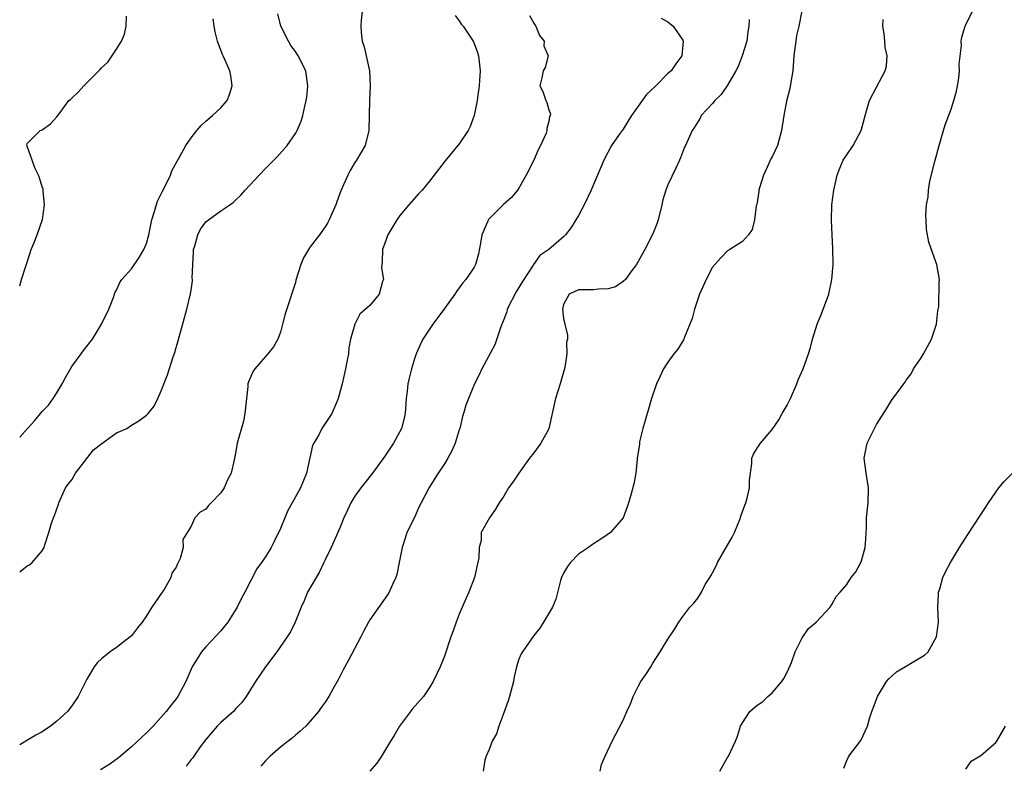
# Model space of a CAD drawing. Units: inches. Extents: x 2688000 to 2688470, y 1536000 to 1536553.
# Drawn here: x 2688000 to 2688132, y 1536142 to 1536242 of the extents above; entities that cross this region are included whole.
import ezdxf

# ---------------------------------------------------------------- set-up
doc = ezdxf.new("R2010")
doc.units = ezdxf.units.IN
doc.header["$MEASUREMENT"] = 0
doc.layers.add('LD26881536_2ft', color=133, linetype='Continuous')

msp = doc.modelspace()

# ---------------------------------------------------------------- linework, layer by layer
at = {"layer": 'LD26881536_2ft'}
for points, elevation in [([(2688045.97, 1536243), (2688045.82, 1536241.82), (2688045.79, 1536241), (2688045.82, 1536240.18), (2688045.96, 1536239), (2688046.24, 1536238.24), (2688046.94, 1536235), (2688047.03, 1536233), (2688046.93, 1536231.07), (2688046.87, 1536227), (2688046.37, 1536225), (2688045.2, 1536223), (2688045, 1536222.7), (2688044.36, 1536221.64), (2688044.03, 1536221), (2688043.12, 1536218.88), (2688042.58, 1536217.42), (2688042.41, 1536217), (2688041.53, 1536215), (2688041.36, 1536214.64), (2688041, 1536214.06), (2688040.23, 1536213), (2688039, 1536211.38), (2688038.75, 1536211), (2688038.1, 1536209.9), (2688037.74, 1536209), (2688037.08, 1536206.92), (2688037, 1536206.6), (2688036.6, 1536205.4), (2688036.28, 1536204.28), (2688035.61, 1536202.39), (2688035.29, 1536201), (2688035, 1536199.93), (2688034.65, 1536199), (2688034.05, 1536197.95), (2688033.31, 1536197), (2688033, 1536196.67), (2688031.54, 1536195), (2688031.33, 1536194.67), (2688030.73, 1536193.27), (2688030.64, 1536193), (2688030.61, 1536192.61), (2688030.43, 1536191), (2688030.24, 1536189), (2688030.02, 1536187.98), (2688029.19, 1536185), (2688029, 1536183.91), (2688028.77, 1536182.77), (2688028.37, 1536181), (2688027.91, 1536180.09), (2688027.46, 1536179), (2688027, 1536178.35), (2688025.72, 1536177), (2688025.35, 1536176.65), (2688025, 1536176.15), (2688024.24, 1536175.76), (2688023.51, 1536175), (2688023, 1536173.87), (2688021.91, 1536172.09), (2688021.94, 1536171), (2688021.55, 1536169.55), (2688021.28, 1536169), (2688021.17, 1536168.83), (2688021, 1536168.38), (2688020.43, 1536167.56), (2688020.29, 1536167), (2688019.38, 1536165.38), (2688019.14, 1536165), (2688017.73, 1536163), (2688017, 1536161.84), (2688016.45, 1536161), (2688015.79, 1536160.21), (2688015, 1536159.17), (2688014.81, 1536159), (2688013, 1536157.59), (2688012.13, 1536157), (2688011, 1536156.05), (2688010.44, 1536155.56), (2688009.99, 1536155), (2688009, 1536153.34), (2688007.85, 1536151), (2688007, 1536149.74), (2688006.42, 1536149), (2688005, 1536147.69), (2688004.13, 1536147), (2688003, 1536146.28), (2688002.18, 1536145.82), (2688000.83, 1536145), (2688000, 1536144.53)], 8896), ([(2688000, 1536167.75), (2688001, 1536168.54), (2688001.31, 1536168.69), (2688001.69, 1536169), (2688003, 1536170.57), (2688003.28, 1536171), (2688003.38, 1536171.38), (2688003.9, 1536173), (2688004.28, 1536174.28), (2688004.54, 1536175), (2688004.69, 1536175.31), (2688005.19, 1536176.81), (2688005.24, 1536177), (2688006.14, 1536179), (2688006.51, 1536179.49), (2688007, 1536180.11), (2688007.49, 1536181), (2688009.9, 1536184.1), (2688011.01, 1536184.99), (2688013, 1536186.4), (2688014.36, 1536187), (2688015, 1536187.44), (2688016, 1536188), (2688017, 1536188.76), (2688017.26, 1536189), (2688018.03, 1536189.97), (2688018.54, 1536191), (2688019, 1536192.05), (2688019.82, 1536194.18), (2688020.61, 1536196.61), (2688020.82, 1536197.18), (2688021, 1536197.87), (2688021.26, 1536198.74), (2688021.44, 1536199.44), (2688022.45, 1536203), (2688022.94, 1536205.06), (2688023, 1536205.56), (2688023.18, 1536206.82), (2688023.18, 1536207), (2688023.15, 1536207.15), (2688023.22, 1536209), (2688023.35, 1536210.65), (2688023.35, 1536211), (2688023.52, 1536211.52), (2688023.89, 1536213), (2688024.25, 1536213.75), (2688025, 1536214.73), (2688025.35, 1536215), (2688027, 1536216.21), (2688028.2, 1536217), (2688028.66, 1536217.34), (2688029, 1536217.7), (2688029.68, 1536218.32), (2688030.28, 1536219), (2688032.13, 1536221), (2688033, 1536221.9), (2688034.54, 1536223.46), (2688035.91, 1536225), (2688037, 1536226.57), (2688037.23, 1536227), (2688037.77, 1536228.23), (2688038, 1536229), (2688038.26, 1536230.26), (2688038.47, 1536231), (2688038.54, 1536231.46), (2688038.67, 1536233), (2688038.4, 1536235), (2688037.39, 1536237), (2688037, 1536237.58), (2688036.4, 1536238.4), (2688036.06, 1536239), (2688035.07, 1536241), (2688034.65, 1536242.65)], 8894), ([(2688000, 1536206.14), (2688000.26, 1536207), (2688001.41, 1536210.59), (2688001.56, 1536211), (2688001.95, 1536211.95), (2688002.35, 1536213), (2688003.04, 1536215.04), (2688003.34, 1536217), (2688003.14, 1536218.86), (2688003.13, 1536219.13), (2688003, 1536219.44), (2688002.64, 1536220.64), (2688002.51, 1536221), (2688002.01, 1536221.99), (2688001.69, 1536223), (2688001, 1536224.89), (2688000.96, 1536225), (2688001, 1536225.23), (2688002.77, 1536227), (2688003, 1536227.09), (2688004.13, 1536227.87), (2688005, 1536228.82), (2688005.11, 1536229), (2688005.42, 1536229.42), (2688006.61, 1536231), (2688006.83, 1536231.17), (2688007, 1536231.35), (2688007.87, 1536232.13), (2688008.59, 1536233), (2688010.62, 1536235), (2688010.82, 1536235.18), (2688011, 1536235.4), (2688011.84, 1536236.16), (2688013, 1536237.9), (2688013.66, 1536239), (2688014.08, 1536239.92), (2688014.27, 1536241), (2688014.33, 1536242.33)], 8890), ([(2688000, 1536185.83), (2688001.05, 1536187), (2688001.99, 1536188.01), (2688003, 1536189.26), (2688003.86, 1536190.14), (2688004.51, 1536191), (2688005, 1536191.76), (2688005.72, 1536193), (2688006.16, 1536193.84), (2688006.81, 1536195), (2688007, 1536195.31), (2688008.26, 1536197), (2688008.56, 1536197.44), (2688009.76, 1536199), (2688011, 1536201), (2688011.96, 1536203), (2688012.58, 1536204.58), (2688012.73, 1536205), (2688012.78, 1536205.22), (2688013, 1536205.57), (2688013.42, 1536206.58), (2688013.69, 1536207), (2688015, 1536208.42), (2688016.04, 1536209.96), (2688016.67, 1536211), (2688017, 1536211.84), (2688017.32, 1536213), (2688017.74, 1536215), (2688018.11, 1536216.11), (2688018.51, 1536217.49), (2688019, 1536218.49), (2688019.15, 1536218.85), (2688019.51, 1536219.51), (2688020.22, 1536221), (2688020.43, 1536221.57), (2688021.13, 1536222.87), (2688021.5, 1536223.5), (2688022.32, 1536225), (2688023, 1536226.01), (2688023.76, 1536227), (2688024.34, 1536227.66), (2688025, 1536228.25), (2688025.87, 1536229), (2688027, 1536230.05), (2688027.85, 1536231), (2688028.16, 1536231.84), (2688028.52, 1536233), (2688028.34, 1536234.34), (2688028.21, 1536235), (2688027.33, 1536237), (2688027.22, 1536237.22), (2688027, 1536237.76), (2688026.56, 1536239), (2688026.22, 1536240.22), (2688026.09, 1536241), (2688025.97, 1536241.97)], 8892), ([(2688058.43, 1536242.43), (2688059, 1536241.7), (2688059.26, 1536241.26), (2688059.52, 1536241), (2688060.85, 1536239), (2688061, 1536238.68), (2688061.46, 1536237.46), (2688061.57, 1536237), (2688061.81, 1536235), (2688061.71, 1536233.71), (2688061.68, 1536233), (2688061.43, 1536231.43), (2688061.38, 1536231), (2688061, 1536229.03), (2688060.46, 1536227.54), (2688060.2, 1536227), (2688059, 1536225.19), (2688057.1, 1536222.9), (2688055, 1536220.21), (2688054.03, 1536219), (2688053.53, 1536218.47), (2688052.22, 1536217), (2688051, 1536215.59), (2688050.6, 1536215), (2688049.41, 1536213), (2688049, 1536211.89), (2688048.71, 1536211), (2688048.66, 1536209.34), (2688048.56, 1536208.56), (2688048.82, 1536207), (2688048.7, 1536206.7), (2688048.24, 1536205), (2688047, 1536203.52), (2688045.65, 1536202.35), (2688044.96, 1536201), (2688044.4, 1536199), (2688044.18, 1536197.82), (2688044.11, 1536197), (2688043.93, 1536195.93), (2688043.75, 1536195), (2688043.3, 1536193), (2688042.76, 1536191), (2688042.55, 1536190.55), (2688041.88, 1536189), (2688041, 1536187.67), (2688040.57, 1536187), (2688040.14, 1536186.14), (2688039.48, 1536185), (2688039.31, 1536184.69), (2688038.94, 1536183.06), (2688038.49, 1536181), (2688037.69, 1536179), (2688036.59, 1536177), (2688036.01, 1536175.99), (2688035.58, 1536175), (2688035, 1536173.54), (2688034.17, 1536171.83), (2688033.73, 1536171), (2688033, 1536169.77), (2688032.47, 1536169), (2688031.84, 1536168.16), (2688030.21, 1536165), (2688029.78, 1536164.22), (2688029.2, 1536163), (2688027.94, 1536161), (2688027.53, 1536160.47), (2688027, 1536159.81), (2688025, 1536157.69), (2688024.38, 1536157), (2688023.13, 1536155), (2688022.29, 1536153), (2688021.22, 1536151), (2688021, 1536150.71), (2688020.23, 1536149.77), (2688019.67, 1536149), (2688017.91, 1536147), (2688017, 1536146.11), (2688015, 1536144.24), (2688013.24, 1536142.76), (2688012.08, 1536141.92), (2688010.83, 1536141.17)], 8898), ([(2688068.42, 1536242.42), (2688069, 1536241.41), (2688069.16, 1536241.16), (2688069.28, 1536241), (2688069.77, 1536239.77), (2688070.38, 1536239), (2688070.37, 1536238.37), (2688070.94, 1536237), (2688070.53, 1536235.47), (2688070.25, 1536235), (2688070.08, 1536234.08), (2688069.82, 1536233), (2688070.22, 1536232.22), (2688070.6, 1536231), (2688070.74, 1536230.74), (2688071, 1536229.79), (2688071.23, 1536229.23), (2688071.21, 1536229), (2688071.12, 1536228.88), (2688071, 1536228.2), (2688070.74, 1536227.26), (2688070.76, 1536227), (2688070.65, 1536226.65), (2688069.89, 1536225), (2688069.58, 1536224.42), (2688068.99, 1536223), (2688067.99, 1536221), (2688067, 1536219.26), (2688066.83, 1536219), (2688066, 1536218), (2688064.91, 1536217), (2688063, 1536215.14), (2688062.89, 1536215), (2688062.83, 1536214.83), (2688062.04, 1536213), (2688061.87, 1536211.87), (2688061.58, 1536210.42), (2688061.18, 1536209), (2688061, 1536208.64), (2688059.9, 1536207), (2688059.47, 1536206.53), (2688059, 1536205.85), (2688058.62, 1536205.38), (2688058.42, 1536205), (2688057, 1536203.1), (2688056.12, 1536201.88), (2688055.45, 1536201), (2688054.13, 1536199), (2688053.76, 1536198.24), (2688053.22, 1536197), (2688053, 1536196.36), (2688052.59, 1536195), (2688052.27, 1536193.73), (2688052.11, 1536193), (2688052.01, 1536192.01), (2688051.87, 1536191), (2688051.73, 1536189), (2688051.61, 1536188.39), (2688051.26, 1536187), (2688050.16, 1536185), (2688049, 1536183.28), (2688047.36, 1536181), (2688046.32, 1536179.68), (2688045.8, 1536179), (2688045, 1536177.88), (2688044.46, 1536177), (2688044, 1536176), (2688043.51, 1536175), (2688043, 1536173.75), (2688042.18, 1536171.82), (2688041.81, 1536171), (2688041, 1536169.35), (2688040.84, 1536169), (2688040.24, 1536167.76), (2688039.78, 1536167), (2688038.62, 1536165), (2688038.17, 1536163.83), (2688037.76, 1536163), (2688036.96, 1536161), (2688036.33, 1536159.67), (2688035.89, 1536159), (2688034.5, 1536157), (2688032.99, 1536155), (2688031.67, 1536153), (2688031, 1536151.94), (2688030.38, 1536151), (2688029.8, 1536150.2), (2688029, 1536149.38), (2688028.68, 1536149), (2688027, 1536147.52), (2688026.52, 1536147), (2688025, 1536145.24), (2688024.24, 1536144.24), (2688023.36, 1536143), (2688023.22, 1536142.78), (2688023, 1536142.54), (2688022.33, 1536141.67)], 8900), ([(2688086.08, 1536242.08), (2688087, 1536241.59), (2688087.73, 1536241), (2688089, 1536239.11), (2688089.05, 1536239), (2688088.86, 1536237), (2688088.06, 1536235.94), (2688087.44, 1536235), (2688087, 1536234.63), (2688085.36, 1536233), (2688084.15, 1536231.85), (2688083, 1536230.25), (2688082.13, 1536229), (2688081, 1536227.19), (2688080.47, 1536226.47), (2688079.44, 1536225), (2688078.39, 1536223), (2688077.57, 1536221), (2688077, 1536219.73), (2688076.69, 1536219), (2688075.76, 1536217), (2688075, 1536215.58), (2688074.03, 1536213.97), (2688073.27, 1536213), (2688073, 1536212.74), (2688071.04, 1536211), (2688069.81, 1536210.19), (2688068.98, 1536209.02), (2688068.93, 1536208.93), (2688067.41, 1536206.59), (2688067, 1536205.9), (2688066.65, 1536205.35), (2688065.45, 1536203), (2688065.37, 1536202.63), (2688064.82, 1536201.18), (2688064.73, 1536201), (2688064.52, 1536200.52), (2688063.77, 1536198.23), (2688062.01, 1536195), (2688061.7, 1536194.3), (2688061.03, 1536193), (2688060.22, 1536191), (2688059.9, 1536190.1), (2688059.57, 1536189), (2688059.42, 1536188.58), (2688059.07, 1536187), (2688059, 1536186.79), (2688058.46, 1536185), (2688058, 1536184), (2688057.48, 1536183), (2688057, 1536182.23), (2688056.15, 1536181), (2688054.94, 1536179.06), (2688053.88, 1536177), (2688053.59, 1536176.41), (2688053, 1536175.05), (2688051.97, 1536173), (2688051.74, 1536172.26), (2688051.32, 1536171), (2688050.95, 1536169), (2688050.62, 1536167.38), (2688050.5, 1536167), (2688050.03, 1536166.03), (2688049.58, 1536165), (2688049.36, 1536164.64), (2688047, 1536161.29), (2688046.82, 1536161), (2688046.17, 1536159.83), (2688045.77, 1536159), (2688044.14, 1536155.86), (2688043.64, 1536155), (2688043.43, 1536154.57), (2688042.75, 1536153.25), (2688042.09, 1536152.08), (2688041.49, 1536151), (2688041, 1536150.25), (2688040.48, 1536149.52), (2688040.09, 1536149), (2688039, 1536147.7), (2688038.39, 1536147), (2688037.66, 1536146.34), (2688037, 1536145.81), (2688036.58, 1536145.42), (2688036.05, 1536145), (2688035, 1536144.2), (2688033.6, 1536143), (2688033, 1536142.36), (2688032.36, 1536141.64)], 8902), ([(2688104.96, 1536243.04), (2688104.59, 1536241), (2688104.26, 1536239.74), (2688104.15, 1536239), (2688104.05, 1536238.05), (2688103.91, 1536237), (2688103.75, 1536235), (2688103.5, 1536233.5), (2688103.37, 1536232.63), (2688102.93, 1536230.93), (2688102.56, 1536229), (2688102.27, 1536227), (2688101.69, 1536225), (2688101, 1536223.47), (2688100.83, 1536223.17), (2688100.56, 1536222.56), (2688099.81, 1536221), (2688099.28, 1536219.28), (2688099.2, 1536219), (2688099.19, 1536218.81), (2688098.93, 1536217.07), (2688098.87, 1536216.87), (2688098.61, 1536215), (2688098.3, 1536213.7), (2688097.81, 1536213), (2688097, 1536212.09), (2688095.33, 1536211), (2688095, 1536210.82), (2688094.1, 1536209.9), (2688093, 1536208.66), (2688092.14, 1536207), (2688091.26, 1536205), (2688090.57, 1536203), (2688090.24, 1536201.76), (2688089.23, 1536199.23), (2688089.11, 1536198.89), (2688088.35, 1536197.65), (2688087.81, 1536197), (2688087, 1536195.88), (2688086.4, 1536195), (2688085.97, 1536194.03), (2688085.48, 1536193), (2688084.82, 1536191), (2688084.41, 1536189.59), (2688084.21, 1536189), (2688083.95, 1536188.05), (2688083.63, 1536187), (2688083.2, 1536185.2), (2688083.17, 1536185), (2688083.17, 1536184.83), (2688082.89, 1536183), (2688082.86, 1536182.86), (2688082.69, 1536181), (2688082.45, 1536179.55), (2688082.03, 1536178.03), (2688081.73, 1536177), (2688081.52, 1536176.48), (2688081, 1536175), (2688079.3, 1536173), (2688078.4, 1536172.4), (2688077, 1536171.5), (2688076.71, 1536171.29), (2688076.35, 1536171), (2688075, 1536170.1), (2688073.92, 1536169), (2688073.53, 1536168.47), (2688073, 1536167.56), (2688072.73, 1536167), (2688072.6, 1536166.6), (2688071.95, 1536164.05), (2688071.49, 1536163), (2688070.32, 1536161), (2688069.82, 1536160.18), (2688069, 1536159.19), (2688067.47, 1536157), (2688067.29, 1536156.71), (2688067, 1536156.03), (2688066.66, 1536155), (2688066.37, 1536153.63), (2688066.26, 1536153), (2688065.75, 1536151), (2688065.57, 1536150.43), (2688065, 1536148.81), (2688064.3, 1536147), (2688063.99, 1536146.01), (2688063.41, 1536145), (2688063, 1536143.89), (2688062.59, 1536143), (2688062.45, 1536142.45), (2688062.19, 1536141)], 8906), ([(2688093.98, 1536141), (2688095, 1536142.8), (2688095.13, 1536143), (2688096.09, 1536145), (2688096.34, 1536145.66), (2688096.76, 1536147), (2688097, 1536147.49), (2688097.99, 1536149), (2688099, 1536149.82), (2688099.7, 1536150.3), (2688100.42, 1536151), (2688101, 1536151.5), (2688102.28, 1536153), (2688102.56, 1536153.44), (2688103, 1536154.29), (2688103.23, 1536154.77), (2688103.57, 1536155.57), (2688104.06, 1536157), (2688105, 1536158.88), (2688105.85, 1536160.15), (2688106.92, 1536161), (2688108.76, 1536163), (2688109, 1536163.35), (2688109.57, 1536164.43), (2688110.12, 1536165), (2688111, 1536166.02), (2688111.61, 1536167), (2688112.24, 1536167.76), (2688112.91, 1536169), (2688113, 1536169.21), (2688113.46, 1536171), (2688113.52, 1536171.52), (2688113.66, 1536173.66), (2688113.67, 1536175), (2688113.86, 1536177), (2688113.92, 1536179), (2688113.61, 1536181), (2688113.36, 1536183), (2688113.75, 1536185), (2688114.72, 1536187), (2688115, 1536187.52), (2688116.36, 1536189.64), (2688117, 1536190.73), (2688118.66, 1536193), (2688118.82, 1536193.18), (2688119, 1536193.48), (2688119.66, 1536194.34), (2688119.98, 1536195), (2688121, 1536196.46), (2688121.32, 1536197), (2688122.38, 1536199), (2688123.06, 1536201), (2688123.22, 1536202.78), (2688123.29, 1536203), (2688123.35, 1536203.35), (2688123.41, 1536206.59), (2688123.47, 1536207), (2688123.1, 1536209), (2688123, 1536209.21), (2688122.01, 1536212.01), (2688121.72, 1536213.72), (2688121.66, 1536215), (2688121.62, 1536215.62), (2688121.71, 1536217), (2688121.92, 1536218.08), (2688121.96, 1536219), (2688122.17, 1536220.17), (2688122.82, 1536222.82), (2688123.4, 1536225), (2688123.59, 1536225.59), (2688123.99, 1536227), (2688124.23, 1536227.77), (2688125, 1536229.84), (2688125.39, 1536231), (2688125.73, 1536232.27), (2688125.88, 1536233), (2688126.03, 1536234.03), (2688126.13, 1536235), (2688126.1, 1536235.9), (2688126.41, 1536238.41), (2688126.38, 1536239), (2688126.47, 1536239.53), (2688126.92, 1536241), (2688127, 1536241.2), (2688127.87, 1536243)], 8910), ([(2688097.89, 1536241.89), (2688097.86, 1536241), (2688097.74, 1536240.26), (2688097.59, 1536239), (2688096.99, 1536237), (2688096.41, 1536235.59), (2688096.13, 1536235), (2688095, 1536233.06), (2688094.16, 1536231.84), (2688093.28, 1536231), (2688093, 1536230.62), (2688091.48, 1536229), (2688091.33, 1536228.67), (2688090.58, 1536227.42), (2688090.27, 1536227), (2688089.38, 1536225), (2688089.25, 1536224.75), (2688088.68, 1536223.32), (2688088.57, 1536223), (2688088.05, 1536221.95), (2688087, 1536219.72), (2688086.71, 1536219), (2688086.32, 1536217.68), (2688086.18, 1536217), (2688085.7, 1536215), (2688085.53, 1536214.47), (2688085, 1536213.13), (2688083.9, 1536211), (2688082.78, 1536209), (2688082.04, 1536208.04), (2688081.29, 1536207), (2688081, 1536206.71), (2688079.98, 1536206.02), (2688079, 1536205.74), (2688077.69, 1536205.69), (2688077, 1536205.61), (2688076.38, 1536205.62), (2688075, 1536205.6), (2688073.75, 1536205), (2688073, 1536203.62), (2688072.84, 1536203), (2688073, 1536201.75), (2688073.16, 1536201), (2688073.53, 1536199.53), (2688073.52, 1536199), (2688073.41, 1536198.59), (2688073.45, 1536197), (2688073.16, 1536195.16), (2688072.55, 1536193), (2688071.91, 1536191), (2688071.46, 1536189), (2688071.4, 1536188.6), (2688071, 1536186.94), (2688069.95, 1536185), (2688069, 1536183.71), (2688068.44, 1536183), (2688066.98, 1536181), (2688066.2, 1536179.8), (2688065.61, 1536179), (2688065, 1536177.92), (2688064.37, 1536177), (2688063.86, 1536176.14), (2688063.05, 1536175), (2688061.92, 1536173), (2688061.94, 1536171.94), (2688061.67, 1536171), (2688061.61, 1536169.61), (2688061.48, 1536169), (2688061.38, 1536168.62), (2688061.03, 1536167), (2688060.29, 1536165), (2688059.88, 1536164.12), (2688059, 1536162.05), (2688058.57, 1536161), (2688058.18, 1536159.82), (2688057.86, 1536159), (2688057, 1536156.41), (2688056.44, 1536155), (2688055.51, 1536153), (2688055, 1536152.2), (2688054.18, 1536151), (2688052.69, 1536149.31), (2688052.44, 1536149), (2688050.96, 1536147), (2688050.25, 1536145.75), (2688049.76, 1536145), (2688048.58, 1536143), (2688047.94, 1536142.06), (2688047, 1536140.96)], 8904), ([(2688077.92, 1536141), (2688078.11, 1536141.89), (2688078.59, 1536143), (2688079.51, 1536145), (2688081, 1536147.83), (2688081.49, 1536149), (2688081.99, 1536150.01), (2688082.33, 1536151), (2688083, 1536152.36), (2688083.38, 1536153), (2688084.06, 1536153.94), (2688084.73, 1536155), (2688085, 1536155.49), (2688085.95, 1536157), (2688087, 1536158.7), (2688087.91, 1536160.09), (2688088.47, 1536161), (2688089, 1536161.75), (2688089.95, 1536163), (2688090.46, 1536163.54), (2688091, 1536164.21), (2688091.5, 1536165), (2688092.02, 1536166.02), (2688092.61, 1536167), (2688092.78, 1536167.22), (2688093, 1536167.62), (2688093.46, 1536168.54), (2688093.64, 1536169), (2688094.82, 1536171), (2688095.61, 1536172.39), (2688095.92, 1536173), (2688096.74, 1536175), (2688096.8, 1536175.2), (2688097.32, 1536176.68), (2688097.46, 1536177), (2688097.65, 1536177.65), (2688097.97, 1536179), (2688097.96, 1536180.04), (2688098.27, 1536182.27), (2688098.26, 1536183), (2688098.48, 1536183.52), (2688099, 1536184.36), (2688099.44, 1536185), (2688101, 1536186.86), (2688101.87, 1536188.13), (2688102.35, 1536189), (2688103, 1536190.11), (2688103.44, 1536191), (2688104.3, 1536193), (2688104.47, 1536193.52), (2688105.17, 1536195), (2688105.89, 1536197), (2688106.14, 1536197.86), (2688106.41, 1536199), (2688107.04, 1536201), (2688107.62, 1536202.38), (2688108.58, 1536205), (2688109.02, 1536207), (2688109.17, 1536209), (2688109.14, 1536211.14), (2688109.03, 1536213), (2688108.95, 1536214.95), (2688109, 1536217), (2688109.25, 1536219), (2688109.7, 1536221), (2688110.07, 1536221.93), (2688110.54, 1536223), (2688111, 1536223.72), (2688111.88, 1536225), (2688112.95, 1536227), (2688113.64, 1536229.64), (2688114.06, 1536231), (2688115, 1536232.81), (2688116.18, 1536235), (2688116.33, 1536235.67), (2688116.45, 1536237), (2688116.16, 1536238.16), (2688116.12, 1536239), (2688116.04, 1536239.96), (2688115.87, 1536241), (2688115.9, 1536241.9)], 8908), ([(2688110.62, 1536141.38), (2688111, 1536142.43), (2688111.3, 1536143), (2688112.9, 1536145.1), (2688113.78, 1536147), (2688114.06, 1536148.06), (2688114.38, 1536149), (2688114.57, 1536149.43), (2688115.12, 1536151), (2688116.32, 1536153), (2688116.64, 1536153.36), (2688117.7, 1536154.3), (2688121.46, 1536156.54), (2688121.93, 1536157), (2688123.03, 1536159), (2688123.3, 1536161), (2688123.24, 1536163), (2688123.3, 1536164.7), (2688123.33, 1536165), (2688123.48, 1536165.48), (2688123.92, 1536167), (2688124.27, 1536167.73), (2688124.93, 1536169), (2688126.13, 1536171), (2688127.25, 1536172.75), (2688129.64, 1536176.36), (2688130.02, 1536177), (2688131.42, 1536179), (2688132.13, 1536179.87), (2688133.27, 1536181)], 8912), ([(2688127, 1536141.27), (2688127.7, 1536142.3), (2688129, 1536143.08), (2688131, 1536144.81), (2688131.15, 1536145), (2688132.32, 1536147)], 8914)]:
    msp.add_lwpolyline(points, dxfattribs=dict(at, elevation=elevation))

doc.saveas('drawing.dxf')
